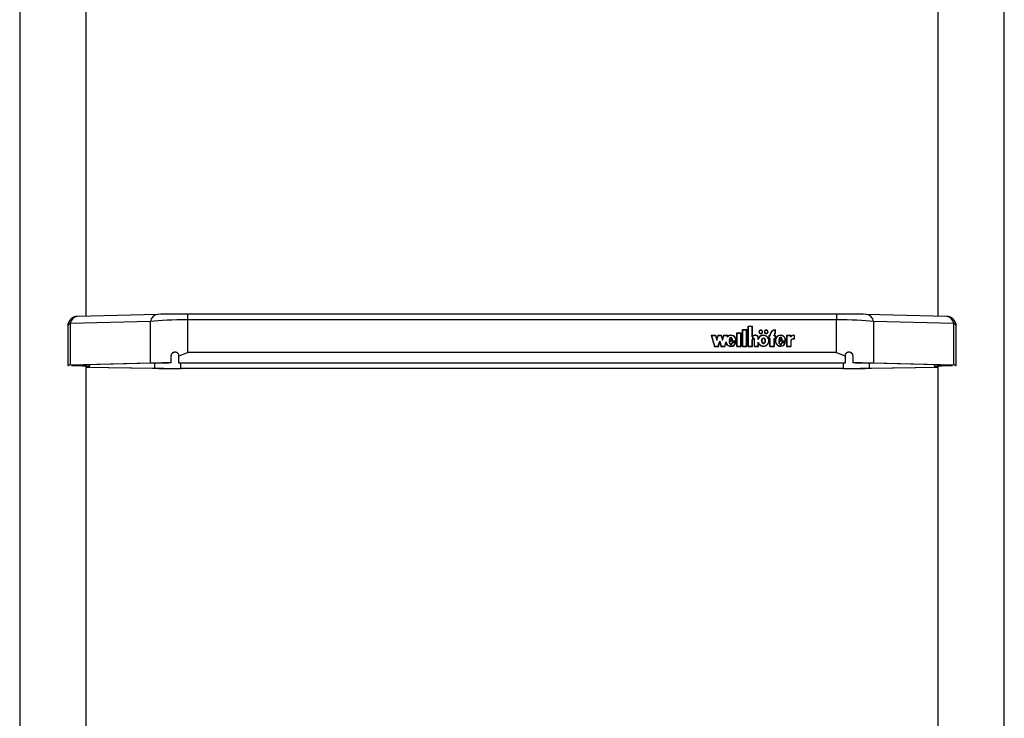
# Model space of a CAD drawing. Units: millimetres. Extents: x 5 to 415, y 5 to 293.
# Drawn here: x 44 to 60, y 66 to 78 of the extents above; entities that cross this region are included whole.
import ezdxf

# ---------------------------------------------------------------- set-up
doc = ezdxf.new("R2010")
doc.units = ezdxf.units.MM

msp = doc.modelspace()

# ---------------------------------------------------------------- linework, layer by layer
at = {"color": 7, "linetype": 'Continuous', "lineweight": 25}
for p, q in [((43.95315, 98.87823), (43.95315, 66.03899)), ((59.90515, 66.06583), (59.90515, 98.87823)), ((45.02915, 73.00215), (45.02915, 82.08051)), ((58.82915, 82.08051), (58.82915, 73.00215)), ((46.07018, 72.91516), (44.77207, 72.88184)), ((46.1863, 73.03185), (44.88819, 72.99853)), ((46.07018, 72.24006), (46.07018, 72.91516)), ((46.19041, 73.03187), (46.1863, 73.03185)), ((57.18697, 73.03681), (46.67132, 73.03681)), ((46.67132, 72.94237), (46.67132, 72.41157)), ((57.18697, 72.94237), (46.67132, 72.94237)), ((57.18697, 72.41157), (57.18697, 72.94237)), ((57.67199, 73.03185), (57.66789, 73.03187)), ((58.9701, 72.99853), (57.67199, 73.03185)), ((57.78811, 72.91516), (57.78811, 72.24006)), ((59.08622, 72.88184), (57.78811, 72.91516)), ((44.73229, 72.83859), (44.73229, 72.20436)), ((44.77207, 72.88184), (44.77207, 72.20674)), ((55.66334, 72.78673), (55.73134, 72.78673)), ((55.66334, 72.51306), (55.66334, 72.78673)), ((55.66334, 72.78181), (55.66734, 72.78181)), ((55.66734, 72.78308), (55.72734, 72.78308)), ((55.66734, 72.51671), (55.66734, 72.78308)), ((55.72734, 72.51671), (55.72734, 72.78308)), ((55.72734, 72.78181), (55.73134, 72.78181)), ((55.73134, 72.51306), (55.73134, 72.78673)), ((55.75534, 72.84146), (55.82334, 72.84146)), ((55.75534, 72.51306), (55.75534, 72.84146)), ((55.75534, 72.83654), (55.75934, 72.83654)), ((55.75934, 72.51671), (55.75934, 72.83781)), ((55.75934, 72.83781), (55.81934, 72.83781)), ((55.81934, 72.66705), (55.81934, 72.83781)), ((55.81934, 72.83654), (55.82334, 72.83654)), ((55.82334, 72.6707), (55.82334, 72.84146)), ((55.93334, 72.74889), (55.93334, 72.74398)), ((55.98359, 72.73543), (55.98534, 72.74398)), ((55.98534, 72.74398), (55.98534, 72.74889)), ((56.02134, 72.74889), (56.02134, 72.74398)), ((56.07159, 72.73543), (56.07334, 72.74398)), ((56.07334, 72.74398), (56.07334, 72.74889)), ((56.19334, 72.72195), (56.19334, 72.77702)), ((56.19334, 72.77577), (56.19734, 72.77605)), ((56.19734, 72.7197), (56.19734, 72.78097)), ((59.08622, 72.20674), (59.08622, 72.88184)), ((59.126, 72.20436), (59.126, 72.83859)), ((55.15479, 72.69416), (55.22879, 72.69416)), ((55.15479, 72.69416), (55.20763, 72.51306)), ((55.15623, 72.68924), (55.16, 72.68924)), ((55.16, 72.69051), (55.21071, 72.51671)), ((55.16, 72.69051), (55.22572, 72.69051)), ((55.16, 72.6856), (55.16, 72.69051)), ((55.16, 72.6856), (55.21034, 72.51306)), ((55.22572, 72.69051), (55.24879, 72.61143)), ((55.22609, 72.68924), (55.22879, 72.68924)), ((55.22879, 72.69416), (55.24879, 72.62562)), ((55.22879, 72.68924), (55.22879, 72.69416)), ((55.22879, 72.68924), (55.24879, 72.6207)), ((55.24879, 72.62562), (55.26879, 72.69416)), ((55.24879, 72.61143), (55.27187, 72.69051)), ((55.24879, 72.6207), (55.26879, 72.68924)), ((55.24879, 72.6207), (55.24879, 72.62562)), ((55.26879, 72.69416), (55.31879, 72.69416)), ((55.26879, 72.68924), (55.26879, 72.69416)), ((55.26879, 72.68924), (55.2715, 72.68924)), ((55.27056, 72.51671), (55.29363, 72.5958)), ((55.27093, 72.51306), (55.29363, 72.59088)), ((55.27187, 72.69051), (55.31572, 72.69051)), ((55.27363, 72.51306), (55.29363, 72.58161)), ((55.29363, 72.5958), (55.31671, 72.51671)), ((55.29363, 72.59088), (55.29363, 72.5958)), ((55.29363, 72.59088), (55.31634, 72.51306)), ((55.29363, 72.58161), (55.31363, 72.51306)), ((55.31572, 72.69051), (55.33879, 72.61143)), ((55.31609, 72.68924), (55.31879, 72.68924)), ((55.31879, 72.69416), (55.33879, 72.62562)), ((55.31879, 72.68924), (55.31879, 72.69416)), ((55.31879, 72.68924), (55.33879, 72.6207)), ((55.33879, 72.62562), (55.35879, 72.69416)), ((55.33879, 72.61143), (55.36187, 72.69051)), ((55.33879, 72.6207), (55.35879, 72.68924)), ((55.33879, 72.6207), (55.33879, 72.62562)), ((55.35879, 72.69416), (55.43247, 72.69416)), ((55.35879, 72.68924), (55.35879, 72.69416)), ((55.35879, 72.68924), (55.3615, 72.68924)), ((55.36187, 72.69051), (55.42727, 72.69051)), ((55.37656, 72.51671), (55.39622, 72.58411)), ((55.39622, 72.57919), (55.39622, 72.58411)), ((55.42067, 72.6679), (55.42727, 72.69051)), ((55.42067, 72.66298), (55.42727, 72.6856)), ((55.42727, 72.6856), (55.42727, 72.69051)), ((55.42727, 72.68924), (55.43104, 72.68924)), ((55.42804, 72.67895), (55.43247, 72.69416)), ((55.42804, 72.67403), (55.42804, 72.67895)), ((55.55651, 72.59944), (55.44734, 72.59944)), ((55.45138, 72.59453), (55.44734, 72.59453)), ((55.44755, 72.6162), (55.50221, 72.6162)), ((55.56029, 72.5958), (55.45138, 72.5958)), ((55.45138, 72.59088), (55.45138, 72.5958)), ((55.45332, 72.62058), (55.49736, 72.62058)), ((55.45332, 72.6162), (55.45332, 72.62058)), ((55.49736, 72.6162), (55.49736, 72.62058)), ((55.55651, 72.5958), (55.55651, 72.59944)), ((55.55661, 72.5987), (55.55661, 72.60361)), ((55.57134, 72.73199), (55.63934, 72.73199)), ((55.57134, 72.51306), (55.57134, 72.73199)), ((55.57134, 72.72708), (55.57534, 72.72708)), ((55.57534, 72.72834), (55.63534, 72.72834)), ((55.57534, 72.51671), (55.57534, 72.72834)), ((55.63534, 72.51671), (55.63534, 72.72834)), ((55.63534, 72.72708), (55.63934, 72.72708)), ((55.63934, 72.51306), (55.63934, 72.73199)), ((55.81934, 72.66705), (55.82563, 72.66705)), ((55.81934, 72.51671), (55.81934, 72.61856)), ((55.82334, 72.66705), (55.82334, 72.6707)), ((55.82334, 72.61938), (55.82334, 72.61319)), ((55.82334, 72.61802), (55.82334, 72.61693)), ((55.82334, 72.6131), (55.82334, 72.61802)), ((55.82334, 72.51306), (55.82334, 72.61693)), ((55.82334, 72.6131), (55.82334, 72.61201)), ((55.83057, 72.67428), (55.82422, 72.66705)), ((55.85534, 72.61319), (55.85534, 72.61938)), ((55.85534, 72.51306), (55.85534, 72.61767)), ((55.8593, 72.51671), (55.85934, 72.61693)), ((55.85934, 72.61693), (55.85934, 72.61818)), ((55.91934, 72.62596), (55.91934, 72.6449)), ((55.9233, 72.64181), (55.9233, 72.64673)), ((55.978, 72.60361), (55.978, 72.5987)), ((56.02868, 72.5987), (56.02868, 72.60361)), ((56.0859, 72.57479), (56.09036, 72.5987)), ((56.08934, 72.68686), (56.10734, 72.68686)), ((56.08934, 72.68686), (56.08934, 72.63578)), ((56.08934, 72.68195), (56.09334, 72.68195)), ((56.08934, 72.63578), (56.10734, 72.63578)), ((56.09036, 72.5987), (56.09036, 72.60361)), ((56.09334, 72.68321), (56.09334, 72.63943)), ((56.09334, 72.68321), (56.11134, 72.68321)), ((56.09334, 72.63943), (56.11134, 72.63943)), ((56.09334, 72.63578), (56.09334, 72.63943)), ((56.10734, 72.68686), (56.10734, 72.69416)), ((56.10734, 72.68321), (56.10734, 72.68686)), ((56.10734, 72.51306), (56.10734, 72.63578)), ((56.10734, 72.63451), (56.11134, 72.63451)), ((56.11134, 72.68321), (56.11134, 72.69416)), ((56.11134, 72.51671), (56.11134, 72.63943)), ((56.17534, 72.68321), (56.17534, 72.69416)), ((56.17534, 72.68321), (56.19334, 72.68321)), ((56.17534, 72.63943), (56.19334, 72.63943)), ((56.17534, 72.51671), (56.17534, 72.63943)), ((56.17534, 72.63451), (56.17934, 72.63451)), ((56.17934, 72.68686), (56.17934, 72.69416)), ((56.17934, 72.68686), (56.19734, 72.68686)), ((56.17934, 72.68321), (56.17934, 72.68686)), ((56.17934, 72.51306), (56.17934, 72.63578)), ((56.17934, 72.63578), (56.19734, 72.63578)), ((56.19334, 72.7177), (56.19334, 72.72195)), ((56.19334, 72.68321), (56.19334, 72.63943)), ((56.19334, 72.68195), (56.19734, 72.68195)), ((56.19334, 72.63578), (56.19334, 72.63943)), ((56.19734, 72.68686), (56.19734, 72.63578)), ((56.19734, 72.60361), (56.19734, 72.5987)), ((56.19881, 72.59867), (56.19859, 72.58711)), ((56.36124, 72.59944), (56.25129, 72.59944)), ((56.25538, 72.59453), (56.25129, 72.59453)), ((56.25235, 72.61601), (56.30748, 72.61601)), ((56.36502, 72.5958), (56.25538, 72.5958)), ((56.25538, 72.59088), (56.25538, 72.5958)), ((56.25732, 72.61601), (56.25732, 72.62058)), ((56.25732, 72.62058), (56.30136, 72.62058)), ((56.30136, 72.61601), (56.30136, 72.62058)), ((56.36124, 72.5958), (56.36124, 72.59944)), ((56.36134, 72.5987), (56.36134, 72.60361)), ((56.37617, 72.69416), (56.44806, 72.69416)), ((56.37617, 72.69416), (56.37617, 72.51306)), ((56.37617, 72.68924), (56.38017, 72.68924)), ((56.38017, 72.69051), (56.44406, 72.69051)), ((56.38017, 72.69051), (56.38017, 72.51671)), ((56.44406, 72.69051), (56.44406, 72.65962)), ((56.44406, 72.68924), (56.44806, 72.68924)), ((56.44406, 72.61149), (56.44406, 72.51671)), ((56.44806, 72.69416), (56.44806, 72.67227)), ((56.44806, 72.66735), (56.44806, 72.67227)), ((56.44806, 72.61024), (56.44806, 72.51306)), ((56.4986, 72.69065), (56.4986, 72.63592)), ((56.5026, 72.68924), (56.4986, 72.68938)), ((56.4986, 72.63227), (56.4986, 72.63592)), ((56.5026, 72.69416), (56.5026, 72.63213)), ((55.20763, 72.51306), (55.27363, 72.51306)), ((55.21071, 72.51671), (55.27056, 72.51671)), ((55.21071, 72.51306), (55.21071, 72.51671)), ((55.27056, 72.51306), (55.27056, 72.51671)), ((55.31363, 72.51306), (55.37963, 72.51306)), ((55.31671, 72.51671), (55.37656, 72.51671)), ((55.31671, 72.51306), (55.31671, 72.51671)), ((55.37656, 72.51306), (55.37656, 72.51671)), ((55.37693, 72.51306), (55.39622, 72.57919)), ((55.37963, 72.51306), (55.39621, 72.56988)), ((55.39622, 72.57919), (55.40377, 72.55944)), ((55.55661, 72.57623), (55.4972, 72.57623)), ((55.4972, 72.57131), (55.4972, 72.57623)), ((55.55112, 72.57258), (55.50043, 72.57258)), ((55.54293, 72.55248), (55.55112, 72.56766)), ((55.55112, 72.56766), (55.55112, 72.57258)), ((55.555, 72.57131), (55.55112, 72.57131)), ((55.57134, 72.51306), (55.63934, 72.51306)), ((55.57534, 72.51306), (55.57534, 72.51671)), ((55.57534, 72.51671), (55.63534, 72.51671)), ((55.63534, 72.51306), (55.63534, 72.51671)), ((55.66334, 72.51306), (55.73134, 72.51306)), ((55.66734, 72.51306), (55.66734, 72.51671)), ((55.66734, 72.51671), (55.72734, 72.51671)), ((55.72734, 72.51306), (55.72734, 72.51671)), ((55.75534, 72.51306), (55.82334, 72.51306)), ((55.75934, 72.51671), (55.81934, 72.51671)), ((55.75934, 72.51306), (55.75934, 72.51671)), ((55.81934, 72.51306), (55.81934, 72.51671)), ((55.85534, 72.51306), (55.92334, 72.51306)), ((55.8593, 72.51671), (55.91934, 72.51669)), ((55.8593, 72.51306), (55.8593, 72.51671)), ((55.91934, 72.51669), (55.91934, 72.58126)), ((55.91934, 72.57635), (55.93026, 72.5532)), ((55.91934, 72.51306), (55.91934, 72.51669)), ((55.92334, 72.51306), (55.92334, 72.56043)), ((56.10734, 72.51306), (56.17934, 72.51306)), ((56.11134, 72.51306), (56.11134, 72.51671)), ((56.11134, 72.51671), (56.17534, 72.51671)), ((56.17534, 72.51306), (56.17534, 72.51671)), ((56.36131, 72.57623), (56.3012, 72.57623)), ((56.3012, 72.57131), (56.3012, 72.57623)), ((56.3558, 72.57258), (56.30456, 72.57258)), ((56.34188, 72.54358), (56.3558, 72.56766)), ((56.3558, 72.56766), (56.3558, 72.57258)), ((56.35968, 72.57131), (56.3558, 72.57131)), ((56.37617, 72.51306), (56.44806, 72.51306)), ((56.38017, 72.51306), (56.38017, 72.51671)), ((56.38017, 72.51671), (56.44406, 72.51671)), ((56.44406, 72.51306), (56.44406, 72.51671)), ((46.40915, 72.24519), (46.40915, 72.36411)), ((46.52915, 72.35728), (46.52915, 72.36482)), ((46.52915, 72.24243), (46.52915, 72.35728)), ((57.18697, 72.41157), (46.67132, 72.41157)), ((57.32915, 72.35728), (57.32915, 72.36482)), ((57.32915, 72.35728), (57.32915, 72.24243)), ((57.44915, 72.36411), (57.44915, 72.24519)), ((46.07018, 72.24006), (44.77207, 72.20674)), ((46.11526, 72.23916), (44.81715, 72.20585)), ((45.02915, 66.03899), (45.02915, 72.19225)), ((45.02915, 72.17677), (46.13691, 72.15928)), ((45.02915, 72.17512), (46.10248, 72.15817)), ((45.08915, 72.19227), (45.08915, 72.21283)), ((46.40915, 72.24519), (46.40915, 72.24375)), ((57.32915, 72.24243), (46.52915, 72.24243)), ((46.52915, 72.24243), (46.52915, 72.24077)), ((57.32915, 72.24077), (46.52915, 72.24077)), ((57.29682, 72.15626), (46.56147, 72.15626)), ((57.29682, 72.15491), (46.56147, 72.15491)), ((57.32915, 72.24243), (57.32915, 72.24077)), ((57.44915, 72.24519), (57.44915, 72.24375)), ((57.72138, 72.15928), (58.82915, 72.17677)), ((59.04114, 72.20585), (57.74303, 72.23916)), ((57.75581, 72.15817), (58.82915, 72.17512)), ((59.08622, 72.20674), (57.78811, 72.24006)), ((58.76915, 72.21283), (58.76915, 72.19228)), ((58.82915, 72.19225), (58.82915, 66.03899))]:
    msp.add_line(p, q, dxfattribs=at)
at = {"color": 8, "linetype": 'Continuous', "lineweight": 25}
for p, q in [((46.67132, 73.03681), (46.67132, 72.94237)), ((57.18697, 73.03681), (57.18697, 72.94237)), ((44.83716, 72.20248), (44.83716, 72.20636)), ((46.13691, 72.23969), (46.13691, 72.15928)), ((46.56147, 72.15626), (46.56147, 72.24077)), ((57.29682, 72.24077), (57.29682, 72.15626)), ((57.72138, 72.15928), (57.72138, 72.23969)), ((59.02113, 72.20636), (59.02113, 72.20248))]:
    msp.add_line(p, q, dxfattribs=at)
at = {"color": 7, "linetype": 'Continuous', "lineweight": 25, "flags": 128}
for points in [[(55.95934, 72.72153), (55.97082, 72.72361), (55.98055, 72.72954), (55.98706, 72.73842), (55.98934, 72.74889), (55.98706, 72.75937), (55.98055, 72.76824), (55.97082, 72.77418), (55.95934, 72.77626), (55.94786, 72.77418), (55.93813, 72.76824), (55.93162, 72.75937), (55.92934, 72.74889), (55.93162, 72.73842), (55.93813, 72.72954), (55.94786, 72.72361), (55.95934, 72.72153)], [(55.95934, 72.72518), (55.96929, 72.72698), (55.97772, 72.73212), (55.98336, 72.73982), (55.98534, 72.74889), (55.98336, 72.75797), (55.97772, 72.76566), (55.96929, 72.77081), (55.95934, 72.77261), (55.94939, 72.77081), (55.94095, 72.76566), (55.93532, 72.75797), (55.93334, 72.74889), (55.93532, 72.73982), (55.94095, 72.73212), (55.94939, 72.72698), (55.95934, 72.72518)], [(55.93334, 72.74398), (55.93532, 72.7349), (55.93648, 72.73268)], [(55.98922, 72.74643), (55.98706, 72.75445), (55.98449, 72.75889)], [(56.04734, 72.72153), (56.05882, 72.72361), (56.06855, 72.72954), (56.07506, 72.73842), (56.07734, 72.74889), (56.07506, 72.75937), (56.06855, 72.76824), (56.05882, 72.77418), (56.04734, 72.77626), (56.03586, 72.77418), (56.02613, 72.76824), (56.01962, 72.75937), (56.01734, 72.74889), (56.01962, 72.73842), (56.02613, 72.72954), (56.03586, 72.72361), (56.04734, 72.72153)], [(56.04734, 72.72518), (56.05729, 72.72698), (56.06572, 72.73212), (56.07136, 72.73982), (56.07334, 72.74889), (56.07136, 72.75797), (56.06572, 72.76566), (56.05729, 72.77081), (56.04734, 72.77261), (56.03739, 72.77081), (56.02895, 72.76566), (56.02332, 72.75797), (56.02134, 72.74889), (56.02332, 72.73982), (56.02895, 72.73212), (56.03739, 72.72698), (56.04734, 72.72518)], [(56.02134, 72.74398), (56.02332, 72.7349), (56.02448, 72.73268)], [(56.07722, 72.74643), (56.07506, 72.75445), (56.07249, 72.75889)], [(56.4513, 72.61394), (56.44918, 72.61202), (56.44406, 72.60657)], [(56.45686, 72.67562), (56.45324, 72.6726), (56.44806, 72.66735)]]:
    msp.add_lwpolyline(points, dxfattribs=at)
at = {"color": 7, "linetype": 'Continuous', "lineweight": 25}
for centre, radius, start, end in [((44.89229, 72.83859), 0.16, 91.470194, 180), ((58.966, 72.83859), 0.16, 0, 88.529806), ((55.95608, 72.74345), 0.02679, 130.850206, 173.609395), ((56.04408, 72.74345), 0.02679, 130.850206, 173.609395), ((56.19812, 72.6901), 0.09087, 90.490931, 177.440017), ((56.19182, 72.68804), 0.08449, 127.684397, 179.181601), ((56.19787, 72.69053), 0.08661, 93.000028, 177.597303), ((55.8688, 72.63987), 0.05493, 7.170518, 145.861202), ((55.86881, 72.64043), 0.05072, 5.05323, 148.349878), ((55.87539, 72.63923), 0.04798, 3.091097, 52.399904), ((56.20677, 72.69353), 0.03144, 115.290655, 178.842983), ((56.20583, 72.68894), 0.03049, 130.325129, 179.426976), ((56.20741, 72.69349), 0.02808, 111.019404, 178.63345), ((56.49703, 72.62996), 0.06071, 88.521492, 150.755589), ((56.4974, 72.56549), 0.07044, 89.026389, 139.229268), ((56.49766, 72.62758), 0.06676, 85.757766, 137.983365), ((56.49766, 72.56555), 0.06676, 85.757766, 137.983365)]:
    msp.add_arc(centre, radius, start, end, dxfattribs=at)
at = {"color": 8, "linetype": 'Continuous', "lineweight": 25}
for centre, radius, start, end in [((44.9039, 72.86677), 0.1327, 96.80173, 173.477644), ((46.20202, 72.90009), 0.1327, 96.80173, 173.477644), ((57.65627, 72.90009), 0.1327, 6.522356, 83.19827), ((58.95439, 72.86677), 0.1327, 6.522356, 83.19827), ((44.78531, 72.82976), 0.05374, 104.262696, 170.544024), ((59.07298, 72.82976), 0.05374, 9.455976, 75.737304)]:
    msp.add_arc(centre, radius, start, end, dxfattribs=at)
at = {"color": 7, "linetype": 'Continuous', "lineweight": 25}
for centre, major_axis, ratio, start_param, end_param in [((46.67132, 72.86239), (0.8, 0), 0.09997785, 1.57079633, 2.4210133), ((46.67132, 73.02235), (0.64, 0), 0.02253658, 1.57079633, 2.4210133), ((57.18697, 73.02235), (0.64, 0), 0.02253658, 0.72057935, 1.57079633), ((57.18697, 72.86239), (0.8, 0), 0.09997785, 0.72057935, 1.57079633), ((55.47534, 72.60361), (0, 0.09055), 0.94167256, 4.62594365, 6.87125896), ((55.47534, 72.59881), (0, 0.05473), 0.43849983, 1.62589759, 4.28711525), ((55.47534, 72.59389), (0, 0.05473), 0.43849983, 1.62589759, 2.84229077), ((55.47534, 72.59881), (0, 0.05473), 0.43849983, 5.12147346, 7.44489715), ((55.47534, 72.5987), (0, 0.09055), 0.94167256, 4.71202333, 4.94482802), ((55.83934, 72.6181), (0, 0.02372), 0.67473043, 4.69390172, 7.85756691), ((56.00334, 72.60361), (0.09102, 0), 0.99483261, 3.63875092, 8.92847687), ((56.00334, 72.5987), (0.09102, 0), 0.99483261, 2.46631938, 2.64529156), ((56.00334, 72.5987), (0, 0.04129), 0.61368085, 1.57079633, 4.71238898), ((56.00334, 72.5987), (0.09102, 0), 0.99483261, 6.28253732, 6.92028931), ((56.27934, 72.60361), (0, 0.09055), 0.94976985, 4.62594365, 10.68833611), ((56.27934, 72.5987), (0, 0.09055), 0.94976985, 1.3085088, 1.5703795), ((56.27934, 72.59881), (0, 0.05473), 0.43849983, 1.62589759, 4.28711525), ((56.27934, 72.59389), (0, 0.05473), 0.43849983, 1.62589759, 2.86291026), ((56.27934, 72.59881), (0, 0.05473), 0.43849983, 5.12147346, 7.44489715), ((56.27934, 72.5987), (0, 0.09055), 0.94976985, 4.71197215, 5.07232466), ((55.47534, 72.60361), (0, 0.09055), 0.94167256, 1.95257252, 4.40515081), ((55.47534, 72.59389), (0, 0.05473), 0.43849983, 3.45026099, 4.28711525), ((56.27934, 72.59389), (0, 0.05473), 0.43849983, 3.42955189, 4.28711525), ((44.89229, 72.20436), (0.16, 0), 0.02253658, 2.4210133, 3.54666177), ((44.89229, 72.20436), (0.1, 0), 0.02253658, 2.4210133, 4.12840601), ((46.67132, 72.22816), (0.8, 0), 0.02253658, 1.90467912, 2.4210133), ((46.56147, 72.17294), (0.8, 0), 0.02253658, 4.10133066, 4.71238898), ((46.67132, 72.22816), (0.74, 0), 0.02253658, 1.93294597, 2.4210133), ((46.56147, 72.17294), (0.74, 0), 0.02253658, 4.10133066, 4.71238898), ((57.29682, 72.17294), (0.74, 0), 0.02253658, 4.71238898, 5.3234473), ((57.29682, 72.17294), (0.8, 0), 0.02253658, 4.71238898, 5.3234473), ((57.18697, 72.22816), (0.8, 0), 0.02253658, 0.72057935, 1.23691353), ((57.18697, 72.22816), (0.74, 0), 0.02253658, 0.72057935, 1.20864668), ((58.966, 72.20436), (0.1, 0), 0.02253658, 5.29637195, 7.00376466), ((58.966, 72.20436), (0.16, 0), 0.02253658, 5.8781162, 7.00376466)]:
    msp.add_ellipse(centre, major_axis=major_axis, ratio=ratio, start_param=start_param, end_param=end_param, dxfattribs=at)
msp.add_ellipse((56.00334, 72.60361), major_axis=(0, 0.04129), ratio=0.61368085, dxfattribs=at)
for points, knots in [([(55.39622, 72.58411), (55.39894, 72.57533), (55.40425, 72.55816), (55.42136, 72.53671), (55.44376, 72.52206), (55.46954, 72.51539), (55.49604, 72.51811), (55.52012, 72.52945), (55.54003, 72.54811), (55.54735, 72.56428), (55.55112, 72.57258)], [0, 0, 0, 0, 0.135333576, 0.264521193, 0.386869976, 0.504447371, 0.620906654, 0.740903144, 0.866923759, 1, 1, 1, 1]), ([(55.55651, 72.59944), (55.55618, 72.60802), (55.55553, 72.62501), (55.5459, 72.64879), (55.53086, 72.66888), (55.51057, 72.68319), (55.48727, 72.69087), (55.46283, 72.69069), (55.4393, 72.68311), (55.42696, 72.67304), (55.42067, 72.6679)], [0, 0, 0, 0, 0.13734951, 0.27235042, 0.40167954, 0.52456004, 0.64269381, 0.75874341, 0.87697407, 1, 1, 1, 1]), ([(55.44734, 72.59944), (55.44785, 72.59021), (55.44861, 72.57633), (55.45422, 72.55857), (55.46005, 72.54802), (55.46698, 72.5426), (55.47171, 72.54073), (55.47554, 72.54026), (55.47935, 72.54084), (55.48406, 72.54282), (55.49089, 72.54838), (55.49676, 72.55904), (55.49921, 72.56806), (55.50043, 72.57258)], [0, 0, 0, 0, 0.24799673, 0.37273652, 0.49711839, 0.55967561, 0.59255906, 0.62281109, 0.65330768, 0.68618297, 0.74914662, 0.87443408, 1, 1, 1, 1]), ([(55.50221, 72.6162), (55.50025, 72.62625), (55.49754, 72.64013), (55.48705, 72.65306), (55.48027, 72.65678), (55.47488, 72.65785), (55.4695, 72.65678), (55.46271, 72.65306), (55.45222, 72.64013), (55.44951, 72.62625), (55.44755, 72.6162)], [0, 0, 0, 0, 0.29250359, 0.40384883, 0.45359037, 0.5, 0.54640963, 0.59615117, 0.70749641, 1, 1, 1, 1]), ([(55.46761, 72.65053), (55.46668, 72.65008), (55.46204, 72.6478), (55.45341, 72.63643), (55.45088, 72.62443), (55.44915, 72.6162)], [0, 0, 0, 0, 0.07322537, 0.36463503, 1, 1, 1, 1]), ([(55.49983, 72.61863), (55.49824, 72.62601), (55.49584, 72.63715), (55.48791, 72.64765), (55.48351, 72.64984), (55.4828, 72.65019)], [0, 0, 0, 0, 0.6217476, 0.93907252, 1, 1, 1, 1]), ([(55.85934, 72.61818), (55.85914, 72.6215), (55.85874, 72.62806), (55.8553, 72.63624), (55.85041, 72.64185), (55.84531, 72.6451), (55.83999, 72.64632), (55.8352, 72.6456), (55.82968, 72.64312), (55.82392, 72.63742), (55.82005, 72.62843), (55.81958, 72.62188), (55.81934, 72.61856)], [0, 0, 0, 0, 0.13692337, 0.27043526, 0.3532994, 0.42977744, 0.50070874, 0.55364294, 0.60919286, 0.73017873, 0.86332899, 1, 1, 1, 1]), ([(55.83305, 72.63952), (55.83247, 72.63928), (55.82896, 72.63785), (55.82397, 72.6324), (55.82003, 72.62354), (55.81957, 72.61697), (55.81934, 72.61365)], [0, 0, 0, 0, 0.05710838, 0.34900827, 0.67025691, 1, 1, 1, 1]), ([(55.85934, 72.61326), (55.85914, 72.61659), (55.85875, 72.62316), (55.85527, 72.63127), (55.85064, 72.63685), (55.8472, 72.63871), (55.84567, 72.63954)], [0, 0, 0, 0, 0.32616981, 0.64421302, 0.84160651, 1, 1, 1, 1]), ([(55.91934, 72.58126), (55.92305, 72.57148), (55.93034, 72.55224), (55.95366, 72.53011), (55.98283, 72.51726), (56.01499, 72.51555), (56.04543, 72.52553), (56.07046, 72.5453), (56.08643, 72.5726), (56.09234, 72.60361), (56.08643, 72.63463), (56.07046, 72.66193), (56.04543, 72.6817), (56.01499, 72.69167), (55.98283, 72.68996), (55.95366, 72.67712), (55.93034, 72.65498), (55.92305, 72.63575), (55.91934, 72.62596)], [0, 0, 0, 0, 0.06481412, 0.12741987, 0.1881607, 0.24781267, 0.30814648, 0.37015103, 0.43443872, 0.5, 0.56556128, 0.62984897, 0.69185352, 0.75218733, 0.8118393, 0.87258013, 0.93518588, 1, 1, 1, 1]), ([(56.00334, 72.64855), (56.0013, 72.64834), (55.99709, 72.6479), (55.98905, 72.6436), (55.98073, 72.63442), (55.97519, 72.61988), (55.97338, 72.60362), (55.97519, 72.58733), (55.98073, 72.57283), (55.98905, 72.56355), (55.99709, 72.55943), (56.00334, 72.55831), (56.00959, 72.55943), (56.01763, 72.56355), (56.02595, 72.57283), (56.03149, 72.58733), (56.0333, 72.60362), (56.03149, 72.61988), (56.02595, 72.63442), (56.01763, 72.6436), (56.00959, 72.6479), (56.00537, 72.64834), (56.00334, 72.64855)], [0, 0, 0, 0, 0.0243519, 0.05042335, 0.10938111, 0.17693615, 0.25, 0.32306385, 0.39061889, 0.44957665, 0.4756481, 0.5, 0.5243519, 0.55042335, 0.60938111, 0.67693615, 0.75, 0.82306385, 0.89061889, 0.94957665, 0.9756481, 1, 1, 1, 1]), ([(56.00334, 72.64363), (56.0013, 72.64342), (55.99709, 72.64298), (55.98904, 72.63869), (55.98076, 72.62951), (55.97504, 72.61497), (55.97436, 72.60426), (55.974, 72.5987)], [0, 0, 0, 0, 0.09740761, 0.20169342, 0.43752443, 0.70774462, 1, 1, 1, 1]), ([(56.03268, 72.5987), (56.03233, 72.60428), (56.03168, 72.61503), (56.02579, 72.62928), (56.01892, 72.63801), (56.01403, 72.64033), (56.0135, 72.64058)], [0, 0, 0, 0, 0.353543242, 0.680430359, 0.965716671, 1, 1, 1, 1]), ([(56.36124, 72.59944), (56.36058, 72.61026), (56.35928, 72.63159), (56.34392, 72.66025), (56.32008, 72.68127), (56.29017, 72.69186), (56.25854, 72.68972), (56.2301, 72.67564), (56.20889, 72.65169), (56.19724, 72.62156), (56.1966, 72.58902), (56.20723, 72.55847), (56.22747, 72.53366), (56.25535, 72.51848), (56.2869, 72.51495), (56.31704, 72.52437), (56.34238, 72.54422), (56.35124, 72.56294), (56.3558, 72.57258)], [0, 0, 0, 0, 0.06744995, 0.13296908, 0.19468393, 0.25338037, 0.31101957, 0.37053394, 0.43348133, 0.49990599, 0.56747322, 0.63413497, 0.69749913, 0.75731132, 0.81502865, 0.87349335, 0.93483042, 1, 1, 1, 1]), ([(56.25129, 72.59944), (56.25179, 72.59016), (56.25255, 72.5762), (56.2582, 72.55836), (56.26406, 72.54774), (56.27104, 72.54231), (56.27581, 72.54044), (56.27966, 72.53998), (56.28348, 72.54059), (56.28821, 72.5426), (56.29505, 72.54822), (56.3009, 72.55895), (56.30334, 72.56803), (56.30456, 72.57258)], [0, 0, 0, 0, 0.24797195, 0.3727027, 0.49707239, 0.55962124, 0.5925068, 0.62276639, 0.6532579, 0.68614643, 0.74911628, 0.8744212, 1, 1, 1, 1]), ([(56.30748, 72.61601), (56.30549, 72.62613), (56.30274, 72.64011), (56.29216, 72.65312), (56.28532, 72.65686), (56.27989, 72.65794), (56.27447, 72.65686), (56.26763, 72.65312), (56.25706, 72.6401), (56.25433, 72.62613), (56.25235, 72.61601)], [0, 0, 0, 0, 0.29250446, 0.40388021, 0.45364472, 0.50007894, 0.54650417, 0.59625237, 0.70758828, 1, 1, 1, 1]), ([(56.27116, 72.64986), (56.2707, 72.64963), (56.26655, 72.64752), (56.25885, 72.63714), (56.25642, 72.62602), (56.25481, 72.61867)], [0, 0, 0, 0, 0.04008537, 0.36633601, 1, 1, 1, 1]), ([(56.30588, 72.61601), (56.3042, 72.62448), (56.30176, 72.63684), (56.29208, 72.64794), (56.28672, 72.65147), (56.28463, 72.65182), (56.28441, 72.65186)], [0, 0, 0, 0, 0.59267288, 0.86420216, 0.9855259, 1, 1, 1, 1]), ([(46.40915, 72.36411), (46.40972, 72.37043), (46.41087, 72.38309), (46.4205, 72.40075), (46.43466, 72.41414), (46.45163, 72.42224), (46.47014, 72.42494), (46.48916, 72.4218), (46.507, 72.41237), (46.52118, 72.3968), (46.52826, 72.3798), (46.52892, 72.36863), (46.52915, 72.36482)], [0, 0, 0, 0, 0.10303014, 0.20642494, 0.30194194, 0.39340286, 0.48741497, 0.58797849, 0.69685855, 0.81381328, 0.93653475, 1, 1, 1, 1]), ([(46.40915, 72.36267), (46.4097, 72.3689), (46.41081, 72.38137), (46.42019, 72.39886), (46.43401, 72.41224), (46.45069, 72.42053), (46.46908, 72.42354), (46.4882, 72.42074), (46.5063, 72.41154), (46.5208, 72.39604), (46.5282, 72.37885), (46.5289, 72.36743), (46.52915, 72.36344)], [0, 0, 0, 0, 0.10110897, 0.20258316, 0.29639562, 0.38685326, 0.48074045, 0.58194689, 0.69195419, 0.81011271, 0.93371158, 1, 1, 1, 1]), ([(57.32915, 72.36482), (57.32995, 72.37215), (57.33156, 72.3868), (57.34379, 72.40563), (57.36166, 72.41912), (57.38345, 72.42511), (57.40529, 72.42297), (57.424, 72.41401), (57.43788, 72.40048), (57.44655, 72.38425), (57.44903, 72.37173), (57.44913, 72.36506), (57.44915, 72.36411)], [0, 0, 0, 0, 0.12221732, 0.24433051, 0.36848517, 0.48892949, 0.60114546, 0.70345787, 0.7978263, 0.88932594, 0.98433184, 1, 1, 1, 1]), ([(57.32915, 72.36344), (57.32995, 72.37078), (57.33157, 72.38544), (57.3438, 72.40425), (57.36169, 72.41776), (57.3836, 72.42375), (57.40562, 72.4215), (57.42445, 72.41229), (57.43825, 72.39855), (57.44671, 72.38229), (57.44905, 72.36999), (57.44913, 72.36351), (57.44915, 72.36267)], [0, 0, 0, 0, 0.12207759, 0.24402703, 0.36874814, 0.49051227, 0.60436189, 0.70784297, 0.8022962, 0.89280632, 0.98621351, 1, 1, 1, 1]), ([(46.52915, 72.35728), (46.57617, 72.37591), (46.62355, 72.39469), (46.67096, 72.41145), (46.67132, 72.41157)], [0, 0, 0, 0, 0.99258337, 1, 1, 1, 1]), ([(57.18697, 72.41157), (57.18733, 72.41145), (57.23474, 72.39469), (57.28212, 72.37591), (57.32915, 72.35728)], [0, 0, 0, 0, 0.007416628, 1, 1, 1, 1]), ([(44.83716, 72.20248), (44.8636, 72.20204), (44.91648, 72.20117), (44.98123, 72.19953), (45.03251, 72.19771), (45.06872, 72.19573), (45.08818, 72.19364), (45.09124, 72.1915), (45.07545, 72.1894), (45.05434, 72.18782), (45.03356, 72.18703), (45.02915, 72.18686)], [0, 0, 0, 0, 0.1199763, 0.23995738, 0.36026417, 0.48057509, 0.60189457, 0.72321531, 0.84517917, 0.96714047, 1, 1, 1, 1]), ([(58.82915, 72.18688), (58.82169, 72.18719), (58.79902, 72.18813), (58.77785, 72.18985), (58.76641, 72.19196), (58.77269, 72.19409), (58.79631, 72.19618), (58.83621, 72.19816), (58.892, 72.19995), (58.95458, 72.20141), (59.00139, 72.20216), (59.02113, 72.20248)], [0, 0, 0, 0, 0.05915955, 0.17986856, 0.30154264, 0.423217, 0.54536446, 0.66750853, 0.78933487, 0.91115613, 1, 1, 1, 1])]:
    msp.add_open_spline(points, degree=3, knots=knots, dxfattribs=at)

doc.saveas('drawing.dxf')
